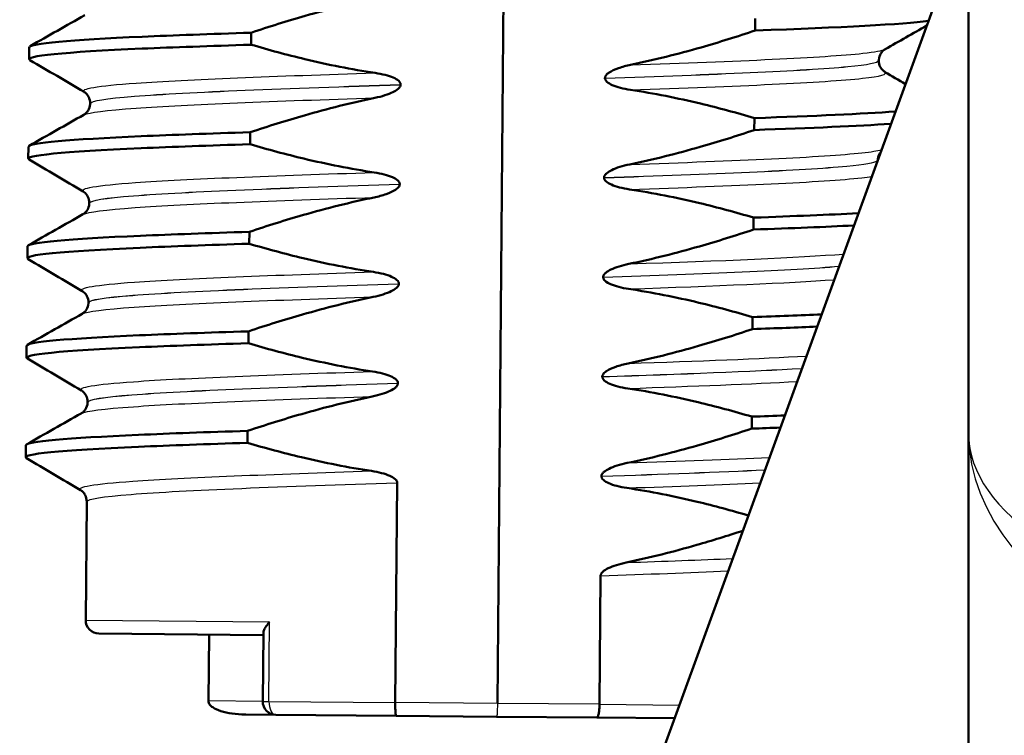
# Model space of a CAD drawing. Units: millimetres. Extents: x 0 to 2100, y 0 to 2970.
# Drawn here: x 487 to 502, y 1650 to 1661 of the extents above; entities that cross this region are included whole.
import ezdxf

# ---------------------------------------------------------------- set-up
doc = ezdxf.new("R2010")
doc.units = ezdxf.units.MM
doc.header["$LTSCALE"] = 10
doc.layers.add('Visible Edges(ISO)', color=7, linetype='Continuous', lineweight=50)
doc.layers.add('Visible Tangent Edges(ISO)', color=7, linetype='Continuous', lineweight=25)

msp = doc.modelspace()

# ---------------------------------------------------------------- linework, layer by layer
at = {"layer": 'Visible Edges(ISO)'}
for p, q in [((493.996, 1650.68), (494.127, 1665.68)), ((501.099, 1664.602), (501.099, 1654.741)), ((501.099, 1662.636), (494.72, 1645.109)), ((497.883, 1661.008), (497.882, 1660.828)), ((490.283, 1660.614), (490.285, 1660.794)), ((486.939, 1660.397), (486.941, 1660.577)), ((499.745, 1660.375), (499.745, 1660.374)), ((495.618, 1660.11), (495.618, 1660.109)), ((492.538, 1660.011), (492.538, 1660.012)), ((487.859, 1659.729), (487.859, 1659.728)), ((497.87, 1659.507), (497.869, 1659.327)), ((490.27, 1659.113), (490.272, 1659.293)), ((486.926, 1658.896), (486.927, 1659.076)), ((495.605, 1658.609), (495.605, 1658.608)), ((492.524, 1658.51), (492.524, 1658.511)), ((487.846, 1658.228), (487.846, 1658.227)), ((497.857, 1658.006), (497.856, 1657.826)), ((490.257, 1657.612), (490.258, 1657.792)), ((486.913, 1657.395), (486.914, 1657.575)), ((495.591, 1657.109), (495.591, 1657.108)), ((492.511, 1657.009), (492.511, 1657.01)), ((487.833, 1656.727), (487.833, 1656.726)), ((497.844, 1656.505), (497.842, 1656.325)), ((490.244, 1656.111), (490.245, 1656.291)), ((486.9, 1655.894), (486.901, 1656.074)), ((495.578, 1655.608), (495.578, 1655.607)), ((492.498, 1655.508), (492.498, 1655.509)), ((487.82, 1655.226), (487.82, 1655.225)), ((497.831, 1655.005), (497.829, 1654.824)), ((490.231, 1654.61), (490.232, 1654.79)), ((501.099, 1654.741), (501.099, 1650.07)), ((486.887, 1654.393), (486.888, 1654.573)), ((495.565, 1654.107), (495.565, 1654.106)), ((492.456, 1650.694), (492.485, 1654.008)), ((487.807, 1653.725), (487.791, 1651.934)), ((495.535, 1650.667), (495.552, 1652.606)), ((487.989, 1651.733), (490.468, 1651.711)), ((490.469, 1651.743), (490.46, 1650.711)), ((489.65, 1651.718), (489.641, 1650.718)), ((490.206, 1650.513), (490.658, 1650.509)), ((492.472, 1650.494), (490.658, 1650.509)), ((492.472, 1650.494), (493.985, 1650.48)), ((493.985, 1650.48), (495.496, 1650.467)), ((496.666, 1650.457), (495.496, 1650.467))]:
    msp.add_line(p, q, dxfattribs=at)
for centre in [(487.991, 1651.933), (490.66, 1650.709)]:
    msp.add_arc(centre, 0.2, 179.5, 269.5, dxfattribs=at)
for points, knots in [([(490.285, 1660.794), (490.554, 1660.885), (490.827, 1660.97), (491.451, 1661.149), (491.806, 1661.238), (492.163, 1661.313)], [-0.1951068, -0.1951068, -0.1951068, -0.1951068, -0.109617, -0.109617, 0, 0, 0, 0]), ([(486.942, 1660.577), (486.949, 1660.634), (487.557, 1660.686), (488.642, 1660.734), (489.113, 1660.755), (489.67, 1660.775), (490.285, 1660.794)], [37.6511, 37.6511, 37.6511, 37.6511, 38.370112, 38.370112, 38.370112, 38.682946, 38.682946, 38.682946, 38.682946]), ([(497.882, 1660.828), (497.612, 1660.738), (497.34, 1660.652), (496.716, 1660.473), (496.362, 1660.384), (496.005, 1660.31)], [-0.1951068, -0.1951068, -0.1951068, -0.1951068, -0.109617, -0.109617, 0, 0, 0, 0]), ([(486.952, 1660.382), (486.849, 1660.445), (487.465, 1660.502), (488.64, 1660.554), (489.112, 1660.574), (489.668, 1660.594), (490.283, 1660.614)], [37.590908, 37.590908, 37.590908, 37.590908, 38.370112, 38.370112, 38.370112, 38.682946, 38.682946, 38.682946, 38.682946]), ([(492.153, 1660.188), (491.797, 1660.242), (491.444, 1660.312), (490.822, 1660.461), (490.551, 1660.535), (490.283, 1660.614)], [-0.1920259, -0.1920259, -0.1920259, -0.1920259, -0.0840256, -0.0840256, 0, 0, 0, 0]), ([(499.841, 1660.546), (499.834, 1660.542), (499.823, 1660.536), (499.798, 1660.512), (499.786, 1660.499), (499.76, 1660.456), (499.748, 1660.423), (499.745, 1660.383), (499.745, 1660.379), (499.745, 1660.375)], [0, 0, 0, 0, 0.01675146, 0.01675146, 0.02873921, 0.02873921, 0.0449543, 0.0449543, 0.04675997, 0.04675997, 0.04675997, 0.04675997]), ([(499.745, 1660.374), (499.745, 1660.34), (499.754, 1660.306), (499.779, 1660.257), (499.793, 1660.24), (499.818, 1660.215), (499.829, 1660.208), (499.837, 1660.203), (499.837, 1660.202), (499.838, 1660.202)], [0, 0, 0, 0, 0.01563679, 0.01563679, 0.02960477, 0.02960477, 0.04518607, 0.04518607, 0.04675566, 0.04675566, 0.04675566, 0.04675566]), ([(492.538, 1660.012), (492.538, 1660.017), (492.537, 1660.021), (492.535, 1660.031), (492.533, 1660.036), (492.525, 1660.05), (492.517, 1660.059), (492.487, 1660.088), (492.455, 1660.105), (492.357, 1660.147), (492.26, 1660.172), (492.153, 1660.188)], [-0.05473825, -0.05473825, -0.05473825, -0.05473825, -0.05269081, -0.05269081, -0.05054514, -0.05054514, -0.04561181, -0.04561181, -0.03251755, -0.03251755, 0, 0, 0, 0]), ([(496.005, 1660.31), (495.943, 1660.297), (495.879, 1660.28), (495.764, 1660.24), (495.716, 1660.218), (495.665, 1660.184), (495.649, 1660.171), (495.631, 1660.149), (495.626, 1660.141), (495.619, 1660.125), (495.618, 1660.118), (495.618, 1660.11)], [-0.03714578, -0.03714578, -0.03714578, -0.03714578, -0.02352479, -0.02352479, -0.01076423, -0.01076423, -0.00516478, -0.00516478, -0.00220521, -0.00220521, 0, 0, 0, 0]), ([(495.618, 1660.109), (495.618, 1660.105), (495.618, 1660.1), (495.621, 1660.09), (495.622, 1660.086), (495.63, 1660.071), (495.638, 1660.062), (495.669, 1660.033), (495.7, 1660.017), (495.798, 1659.974), (495.895, 1659.949), (496.002, 1659.933)], [-0.05473825, -0.05473825, -0.05473825, -0.05473825, -0.05269081, -0.05269081, -0.05054514, -0.05054514, -0.04561181, -0.04561181, -0.03251755, -0.03251755, 0, 0, 0, 0]), ([(487.859, 1659.729), (487.859, 1659.763), (487.85, 1659.797), (487.826, 1659.846), (487.811, 1659.864), (487.786, 1659.888), (487.776, 1659.895), (487.768, 1659.9), (487.767, 1659.901), (487.766, 1659.901)], [0, 0, 0, 0, 0.01563679, 0.01563679, 0.02960477, 0.02960477, 0.04518607, 0.04518607, 0.04675566, 0.04675566, 0.04675566, 0.04675566]), ([(492.15, 1659.812), (492.256, 1659.834), (492.352, 1659.864), (492.449, 1659.911), (492.478, 1659.927), (492.51, 1659.956), (492.52, 1659.966), (492.53, 1659.982), (492.533, 1659.988), (492.536, 1659.997), (492.536, 1660), (492.537, 1660.004), (492.537, 1660.005), (492.537, 1660.007), (492.537, 1660.008), (492.538, 1660.009), (492.538, 1660.009), (492.538, 1660.01), (492.538, 1660.011), (492.538, 1660.011)], [-0.03978694, -0.03978694, -0.03978694, -0.03978694, -0.01651478, -0.01651478, -0.0075637, -0.0075637, -0.00358267, -0.00358267, -0.00171374, -0.00171374, -0.00084489, -0.00084489, -0.00042059, -0.00042059, -0.00020999, -0.00020999, -0.00010493, -0.00010493, 0, 0, 0, 0]), ([(496.002, 1659.933), (496.357, 1659.879), (496.71, 1659.809), (497.332, 1659.66), (497.602, 1659.587), (497.87, 1659.507)], [-0.1920259, -0.1920259, -0.1920259, -0.1920259, -0.0840256, -0.0840256, 0, 0, 0, 0]), ([(490.272, 1659.293), (490.541, 1659.384), (490.814, 1659.469), (491.438, 1659.648), (491.792, 1659.737), (492.15, 1659.812)], [-0.1951068, -0.1951068, -0.1951068, -0.1951068, -0.109617, -0.109617, 0, 0, 0, 0]), ([(487.763, 1659.557), (487.77, 1659.561), (487.781, 1659.568), (487.806, 1659.591), (487.818, 1659.604), (487.844, 1659.647), (487.856, 1659.681), (487.859, 1659.72), (487.859, 1659.724), (487.859, 1659.728)], [0, 0, 0, 0, 0.01675146, 0.01675146, 0.02873921, 0.02873921, 0.0449543, 0.0449543, 0.04675997, 0.04675997, 0.04675997, 0.04675997]), ([(497.869, 1659.327), (497.599, 1659.237), (497.327, 1659.151), (496.703, 1658.973), (496.349, 1658.883), (495.992, 1658.809)], [-0.1951068, -0.1951068, -0.1951068, -0.1951068, -0.109617, -0.109617, 0, 0, 0, 0]), ([(486.929, 1659.076), (486.936, 1659.133), (487.544, 1659.185), (488.628, 1659.233), (489.1, 1659.254), (489.657, 1659.274), (490.272, 1659.293)], [31.367914, 31.367914, 31.367914, 31.367914, 32.086927, 32.086927, 32.086927, 32.39976, 32.39976, 32.39976, 32.39976]), ([(486.939, 1658.881), (486.836, 1658.944), (487.452, 1659.001), (488.627, 1659.053), (489.099, 1659.073), (489.655, 1659.094), (490.27, 1659.113)], [31.307723, 31.307723, 31.307723, 31.307723, 32.086927, 32.086927, 32.086927, 32.39976, 32.39976, 32.39976, 32.39976]), ([(492.14, 1658.687), (491.784, 1658.741), (491.431, 1658.812), (490.809, 1658.96), (490.538, 1659.034), (490.27, 1659.113)], [-0.1920259, -0.1920259, -0.1920259, -0.1920259, -0.0840256, -0.0840256, 0, 0, 0, 0]), ([(499.775, 1658.999), (499.771, 1658.993), (499.766, 1658.987), (499.747, 1658.956), (499.735, 1658.922), (499.732, 1658.885), (499.732, 1658.883), (499.732, 1658.881)], [0.0241134, 0.0241134, 0.0241134, 0.0241134, 0.02873921, 0.02873921, 0.0449543, 0.0449543, 0.04576018, 0.04576018, 0.04576018, 0.04576018]), ([(495.992, 1658.809), (495.886, 1658.787), (495.79, 1658.757), (495.693, 1658.71), (495.664, 1658.693), (495.632, 1658.665), (495.622, 1658.655), (495.612, 1658.638), (495.609, 1658.632), (495.606, 1658.624), (495.606, 1658.621), (495.605, 1658.617), (495.605, 1658.615), (495.605, 1658.613), (495.605, 1658.612), (495.605, 1658.611), (495.605, 1658.611), (495.605, 1658.61), (495.605, 1658.61), (495.605, 1658.609)], [-0.03978694, -0.03978694, -0.03978694, -0.03978694, -0.01651478, -0.01651478, -0.0075637, -0.0075637, -0.00358267, -0.00358267, -0.00171374, -0.00171374, -0.00084489, -0.00084489, -0.00042059, -0.00042059, -0.00020999, -0.00020999, -0.00010493, -0.00010493, 0, 0, 0, 0]), ([(492.524, 1658.511), (492.525, 1658.516), (492.524, 1658.52), (492.522, 1658.53), (492.52, 1658.535), (492.512, 1658.549), (492.504, 1658.558), (492.473, 1658.587), (492.442, 1658.604), (492.344, 1658.646), (492.247, 1658.671), (492.14, 1658.687)], [-0.05473825, -0.05473825, -0.05473825, -0.05473825, -0.05269081, -0.05269081, -0.05054514, -0.05054514, -0.04561181, -0.04561181, -0.03251755, -0.03251755, 0, 0, 0, 0]), ([(495.605, 1658.608), (495.604, 1658.604), (495.605, 1658.599), (495.607, 1658.589), (495.609, 1658.585), (495.617, 1658.57), (495.625, 1658.561), (495.656, 1658.532), (495.687, 1658.516), (495.785, 1658.473), (495.882, 1658.448), (495.989, 1658.432)], [-0.05473825, -0.05473825, -0.05473825, -0.05473825, -0.05269081, -0.05269081, -0.05054514, -0.05054514, -0.04561181, -0.04561181, -0.03251755, -0.03251755, 0, 0, 0, 0]), ([(492.137, 1658.311), (492.199, 1658.324), (492.263, 1658.34), (492.378, 1658.381), (492.426, 1658.403), (492.477, 1658.437), (492.493, 1658.449), (492.511, 1658.471), (492.517, 1658.479), (492.523, 1658.495), (492.524, 1658.503), (492.524, 1658.51)], [-0.03714578, -0.03714578, -0.03714578, -0.03714578, -0.02352479, -0.02352479, -0.01076423, -0.01076423, -0.00516478, -0.00516478, -0.00220521, -0.00220521, 0, 0, 0, 0]), ([(495.989, 1658.432), (496.344, 1658.378), (496.697, 1658.308), (497.319, 1658.159), (497.589, 1658.086), (497.857, 1658.006)], [-0.1920259, -0.1920259, -0.1920259, -0.1920259, -0.0840256, -0.0840256, 0, 0, 0, 0]), ([(487.846, 1658.228), (487.846, 1658.262), (487.837, 1658.296), (487.812, 1658.345), (487.798, 1658.363), (487.773, 1658.387), (487.762, 1658.394), (487.755, 1658.399), (487.754, 1658.4), (487.753, 1658.4)], [0, 0, 0, 0, 0.01563679, 0.01563679, 0.02960477, 0.02960477, 0.04518607, 0.04518607, 0.04675566, 0.04675566, 0.04675566, 0.04675566]), ([(490.258, 1657.792), (490.528, 1657.883), (490.8, 1657.968), (491.425, 1658.147), (491.779, 1658.236), (492.137, 1658.311)], [-0.1951068, -0.1951068, -0.1951068, -0.1951068, -0.109617, -0.109617, 0, 0, 0, 0]), ([(487.75, 1658.056), (487.757, 1658.06), (487.768, 1658.067), (487.793, 1658.09), (487.805, 1658.103), (487.831, 1658.146), (487.843, 1658.18), (487.846, 1658.219), (487.846, 1658.223), (487.846, 1658.227)], [0, 0, 0, 0, 0.01675146, 0.01675146, 0.02873921, 0.02873921, 0.0449543, 0.0449543, 0.04675997, 0.04675997, 0.04675997, 0.04675997]), ([(497.856, 1657.826), (497.586, 1657.736), (497.314, 1657.65), (496.69, 1657.472), (496.336, 1657.382), (495.979, 1657.308)], [-0.1951068, -0.1951068, -0.1951068, -0.1951068, -0.109617, -0.109617, 0, 0, 0, 0]), ([(486.916, 1657.575), (486.923, 1657.632), (487.531, 1657.684), (488.615, 1657.732), (489.087, 1657.753), (489.644, 1657.773), (490.258, 1657.792)], [25.084729, 25.084729, 25.084729, 25.084729, 25.803742, 25.803742, 25.803742, 26.116575, 26.116575, 26.116575, 26.116575]), ([(486.925, 1657.38), (486.823, 1657.443), (487.439, 1657.5), (488.614, 1657.552), (489.086, 1657.573), (489.642, 1657.593), (490.257, 1657.612)], [25.024538, 25.024538, 25.024538, 25.024538, 25.803742, 25.803742, 25.803742, 26.116575, 26.116575, 26.116575, 26.116575]), ([(492.127, 1657.187), (491.771, 1657.24), (491.418, 1657.311), (490.796, 1657.459), (490.525, 1657.533), (490.257, 1657.612)], [-0.1920259, -0.1920259, -0.1920259, -0.1920259, -0.0840256, -0.0840256, 0, 0, 0, 0]), ([(495.979, 1657.308), (495.873, 1657.286), (495.777, 1657.256), (495.68, 1657.209), (495.651, 1657.192), (495.619, 1657.164), (495.609, 1657.154), (495.599, 1657.137), (495.596, 1657.131), (495.593, 1657.123), (495.593, 1657.12), (495.592, 1657.116), (495.592, 1657.114), (495.592, 1657.112), (495.592, 1657.111), (495.591, 1657.11), (495.591, 1657.11), (495.591, 1657.109), (495.591, 1657.109), (495.591, 1657.109)], [-0.03978694, -0.03978694, -0.03978694, -0.03978694, -0.01651479, -0.01651479, -0.0075637, -0.0075637, -0.00358267, -0.00358267, -0.00171374, -0.00171374, -0.00084489, -0.00084489, -0.00042059, -0.00042059, -0.00020999, -0.00020999, -0.00010493, -0.00010493, 0, 0, 0, 0]), ([(492.511, 1657.01), (492.511, 1657.015), (492.511, 1657.02), (492.508, 1657.029), (492.507, 1657.034), (492.499, 1657.048), (492.491, 1657.057), (492.46, 1657.086), (492.428, 1657.103), (492.331, 1657.146), (492.234, 1657.17), (492.127, 1657.187)], [-0.05473825, -0.05473825, -0.05473825, -0.05473825, -0.05269081, -0.05269081, -0.05054514, -0.05054514, -0.04561181, -0.04561181, -0.03251755, -0.03251755, 0, 0, 0, 0]), ([(495.591, 1657.108), (495.591, 1657.103), (495.592, 1657.098), (495.594, 1657.089), (495.596, 1657.084), (495.604, 1657.069), (495.612, 1657.06), (495.642, 1657.031), (495.674, 1657.015), (495.772, 1656.972), (495.868, 1656.947), (495.975, 1656.931)], [-0.05473825, -0.05473825, -0.05473825, -0.05473825, -0.05269081, -0.05269081, -0.05054514, -0.05054514, -0.04561181, -0.04561181, -0.03251755, -0.03251755, 0, 0, 0, 0]), ([(492.124, 1656.81), (492.23, 1656.832), (492.326, 1656.862), (492.422, 1656.909), (492.452, 1656.925), (492.484, 1656.954), (492.494, 1656.964), (492.504, 1656.981), (492.507, 1656.986), (492.51, 1656.995), (492.51, 1656.998), (492.511, 1657.002), (492.511, 1657.003), (492.511, 1657.006), (492.511, 1657.006), (492.511, 1657.007), (492.511, 1657.008), (492.511, 1657.008), (492.511, 1657.009), (492.511, 1657.009)], [-0.03978694, -0.03978694, -0.03978694, -0.03978694, -0.01651478, -0.01651478, -0.0075637, -0.0075637, -0.00358267, -0.00358267, -0.00171374, -0.00171374, -0.00084489, -0.00084489, -0.00042059, -0.00042059, -0.00020999, -0.00020999, -0.00010493, -0.00010493, 0, 0, 0, 0]), ([(495.975, 1656.931), (496.331, 1656.877), (496.684, 1656.807), (497.305, 1656.658), (497.576, 1656.585), (497.844, 1656.505)], [-0.1920259, -0.1920259, -0.1920259, -0.1920259, -0.0840256, -0.0840256, 0, 0, 0, 0]), ([(487.833, 1656.727), (487.833, 1656.761), (487.824, 1656.795), (487.799, 1656.845), (487.785, 1656.862), (487.76, 1656.887), (487.749, 1656.894), (487.741, 1656.898), (487.741, 1656.899), (487.74, 1656.899)], [0, 0, 0, 0, 0.01563679, 0.01563679, 0.02960477, 0.02960477, 0.04518607, 0.04518607, 0.04675566, 0.04675566, 0.04675566, 0.04675566]), ([(490.245, 1656.291), (490.515, 1656.382), (490.787, 1656.467), (491.412, 1656.646), (491.766, 1656.735), (492.124, 1656.81)], [-0.1951068, -0.1951068, -0.1951068, -0.1951068, -0.109617, -0.109617, 0, 0, 0, 0]), ([(487.737, 1656.555), (487.744, 1656.559), (487.755, 1656.566), (487.78, 1656.589), (487.792, 1656.602), (487.818, 1656.645), (487.83, 1656.679), (487.833, 1656.718), (487.833, 1656.722), (487.833, 1656.726)], [0, 0, 0, 0, 0.01675146, 0.01675146, 0.02873921, 0.02873921, 0.0449543, 0.0449543, 0.04675997, 0.04675997, 0.04675997, 0.04675997]), ([(486.903, 1656.074), (486.91, 1656.131), (487.518, 1656.183), (488.602, 1656.231), (489.074, 1656.252), (489.631, 1656.272), (490.245, 1656.291)], [18.801544, 18.801544, 18.801544, 18.801544, 19.520556, 19.520556, 19.520556, 19.83339, 19.83339, 19.83339, 19.83339]), ([(497.842, 1656.325), (497.573, 1656.235), (497.301, 1656.149), (496.677, 1655.971), (496.323, 1655.881), (495.966, 1655.807)], [-0.1951068, -0.1951068, -0.1951068, -0.1951068, -0.109617, -0.109617, 0, 0, 0, 0]), ([(486.912, 1655.879), (486.81, 1655.942), (487.426, 1655.999), (488.601, 1656.051), (489.072, 1656.072), (489.629, 1656.092), (490.244, 1656.111)], [18.741352, 18.741352, 18.741352, 18.741352, 19.520556, 19.520556, 19.520556, 19.83339, 19.83339, 19.83339, 19.83339]), ([(492.114, 1655.686), (491.758, 1655.739), (491.405, 1655.81), (490.783, 1655.958), (490.512, 1656.032), (490.244, 1656.111)], [-0.1920259, -0.1920259, -0.1920259, -0.1920259, -0.0840256, -0.0840256, 0, 0, 0, 0]), ([(495.966, 1655.807), (495.904, 1655.794), (495.84, 1655.777), (495.725, 1655.737), (495.677, 1655.715), (495.626, 1655.681), (495.61, 1655.668), (495.592, 1655.647), (495.586, 1655.638), (495.58, 1655.622), (495.578, 1655.615), (495.578, 1655.608)], [-0.03714578, -0.03714578, -0.03714578, -0.03714578, -0.02352479, -0.02352479, -0.01076423, -0.01076423, -0.00516478, -0.00516478, -0.00220521, -0.00220521, 0, 0, 0, 0]), ([(492.498, 1655.509), (492.498, 1655.514), (492.498, 1655.519), (492.495, 1655.528), (492.493, 1655.533), (492.486, 1655.547), (492.478, 1655.556), (492.447, 1655.585), (492.415, 1655.602), (492.318, 1655.645), (492.221, 1655.669), (492.114, 1655.686)], [-0.05473825, -0.05473825, -0.05473825, -0.05473825, -0.05269081, -0.05269081, -0.05054514, -0.05054514, -0.04561181, -0.04561181, -0.03251755, -0.03251755, 0, 0, 0, 0]), ([(495.578, 1655.607), (495.578, 1655.602), (495.579, 1655.597), (495.581, 1655.588), (495.583, 1655.583), (495.591, 1655.568), (495.599, 1655.559), (495.629, 1655.53), (495.661, 1655.514), (495.759, 1655.471), (495.855, 1655.446), (495.962, 1655.43)], [-0.05473825, -0.05473825, -0.05473825, -0.05473825, -0.05269081, -0.05269081, -0.05054514, -0.05054514, -0.04561181, -0.04561181, -0.03251755, -0.03251755, 0, 0, 0, 0]), ([(492.111, 1655.309), (492.217, 1655.331), (492.313, 1655.361), (492.409, 1655.408), (492.439, 1655.425), (492.471, 1655.453), (492.481, 1655.463), (492.491, 1655.48), (492.494, 1655.485), (492.496, 1655.494), (492.497, 1655.497), (492.498, 1655.501), (492.498, 1655.502), (492.498, 1655.505), (492.498, 1655.505), (492.498, 1655.506), (492.498, 1655.507), (492.498, 1655.507), (492.498, 1655.508), (492.498, 1655.508)], [-0.03978694, -0.03978694, -0.03978694, -0.03978694, -0.01651478, -0.01651478, -0.0075637, -0.0075637, -0.00358267, -0.00358267, -0.00171374, -0.00171374, -0.00084489, -0.00084489, -0.00042059, -0.00042059, -0.00020999, -0.00020999, -0.00010493, -0.00010493, 0, 0, 0, 0]), ([(487.82, 1655.226), (487.82, 1655.26), (487.811, 1655.294), (487.786, 1655.344), (487.772, 1655.361), (487.747, 1655.386), (487.736, 1655.393), (487.728, 1655.397), (487.728, 1655.398), (487.727, 1655.398)], [0, 0, 0, 0, 0.01563679, 0.01563679, 0.02960477, 0.02960477, 0.04518607, 0.04518607, 0.04675566, 0.04675566, 0.04675566, 0.04675566]), ([(490.232, 1654.79), (490.502, 1654.881), (490.774, 1654.966), (491.399, 1655.145), (491.753, 1655.234), (492.111, 1655.309)], [-0.1951068, -0.1951068, -0.1951068, -0.1951068, -0.109617, -0.109617, 0, 0, 0, 0]), ([(495.962, 1655.43), (496.318, 1655.376), (496.671, 1655.306), (497.292, 1655.157), (497.563, 1655.084), (497.831, 1655.005)], [-0.1920259, -0.1920259, -0.1920259, -0.1920259, -0.0840256, -0.0840256, 0, 0, 0, 0]), ([(487.724, 1655.054), (487.731, 1655.058), (487.742, 1655.065), (487.767, 1655.088), (487.779, 1655.101), (487.805, 1655.144), (487.817, 1655.178), (487.82, 1655.217), (487.82, 1655.221), (487.82, 1655.225)], [0, 0, 0, 0, 0.01675146, 0.01675146, 0.02873921, 0.02873921, 0.0449543, 0.0449543, 0.04675997, 0.04675997, 0.04675997, 0.04675997]), ([(486.89, 1654.573), (486.897, 1654.63), (487.505, 1654.682), (488.589, 1654.73), (489.061, 1654.751), (489.618, 1654.771), (490.232, 1654.79)], [12.518358, 12.518358, 12.518358, 12.518358, 13.237371, 13.237371, 13.237371, 13.550204, 13.550204, 13.550204, 13.550204]), ([(497.829, 1654.824), (497.56, 1654.734), (497.288, 1654.649), (496.664, 1654.47), (496.31, 1654.38), (495.953, 1654.306)], [-0.1951068, -0.1951068, -0.1951068, -0.1951068, -0.109617, -0.109617, 0, 0, 0, 0]), ([(486.899, 1654.378), (486.797, 1654.441), (487.413, 1654.498), (488.588, 1654.55), (489.059, 1654.571), (489.616, 1654.591), (490.231, 1654.61)], [12.458167, 12.458167, 12.458167, 12.458167, 13.237371, 13.237371, 13.237371, 13.550204, 13.550204, 13.550204, 13.550204]), ([(492.101, 1654.185), (491.745, 1654.238), (491.392, 1654.309), (490.77, 1654.458), (490.499, 1654.531), (490.231, 1654.61)], [-0.1920259, -0.1920259, -0.1920259, -0.1920259, -0.0840256, -0.0840256, 0, 0, 0, 0]), ([(495.953, 1654.306), (495.846, 1654.284), (495.75, 1654.254), (495.654, 1654.207), (495.625, 1654.19), (495.592, 1654.162), (495.583, 1654.152), (495.573, 1654.135), (495.57, 1654.129), (495.567, 1654.121), (495.566, 1654.118), (495.566, 1654.114), (495.566, 1654.112), (495.565, 1654.11), (495.565, 1654.109), (495.565, 1654.108), (495.565, 1654.108), (495.565, 1654.107), (495.565, 1654.107), (495.565, 1654.107)], [-0.03978694, -0.03978694, -0.03978694, -0.03978694, -0.01651479, -0.01651479, -0.0075637, -0.0075637, -0.00358267, -0.00358267, -0.00171374, -0.00171374, -0.00084489, -0.00084489, -0.00042059, -0.00042059, -0.00020999, -0.00020999, -0.00010493, -0.00010493, 0, 0, 0, 0]), ([(492.485, 1654.008), (492.485, 1654.013), (492.485, 1654.018), (492.482, 1654.027), (492.48, 1654.032), (492.473, 1654.046), (492.465, 1654.056), (492.434, 1654.084), (492.402, 1654.101), (492.305, 1654.144), (492.208, 1654.169), (492.101, 1654.185)], [-0.05473825, -0.05473825, -0.05473825, -0.05473825, -0.05269081, -0.05269081, -0.05054514, -0.05054514, -0.04561181, -0.04561181, -0.03251755, -0.03251755, 0, 0, 0, 0]), ([(495.565, 1654.106), (495.565, 1654.101), (495.566, 1654.096), (495.568, 1654.087), (495.57, 1654.082), (495.578, 1654.067), (495.585, 1654.058), (495.616, 1654.03), (495.648, 1654.013), (495.745, 1653.97), (495.842, 1653.945), (495.949, 1653.929)], [-0.05473825, -0.05473825, -0.05473825, -0.05473825, -0.05269081, -0.05269081, -0.05054514, -0.05054514, -0.04561181, -0.04561181, -0.03251755, -0.03251755, 0, 0, 0, 0]), ([(487.807, 1653.725), (487.807, 1653.759), (487.798, 1653.793), (487.773, 1653.843), (487.759, 1653.86), (487.734, 1653.885), (487.723, 1653.892), (487.715, 1653.897), (487.715, 1653.897), (487.714, 1653.897)], [0, 0, 0, 0, 0.01563679, 0.01563679, 0.02960477, 0.02960477, 0.04518607, 0.04518607, 0.04675566, 0.04675566, 0.04675566, 0.04675566]), ([(495.949, 1653.929), (496.305, 1653.876), (496.657, 1653.805), (497.266, 1653.659), (497.524, 1653.59), (497.779, 1653.515)], [-0.1920259, -0.1920259, -0.1920259, -0.1920259, -0.0840256, -0.0840256, -0.0040327, -0.0040327, -0.0040327, -0.0040327]), ([(497.695, 1653.283), (497.465, 1653.208), (497.234, 1653.136), (496.651, 1652.969), (496.297, 1652.879), (495.939, 1652.805)], [-0.1822799, -0.1822799, -0.1822799, -0.1822799, -0.109617, -0.109617, 0, 0, 0, 0]), ([(495.939, 1652.805), (495.833, 1652.783), (495.737, 1652.753), (495.641, 1652.706), (495.612, 1652.689), (495.579, 1652.661), (495.57, 1652.651), (495.559, 1652.634), (495.557, 1652.629), (495.554, 1652.62), (495.553, 1652.617), (495.553, 1652.613), (495.552, 1652.611), (495.552, 1652.609), (495.552, 1652.609), (495.552, 1652.607), (495.552, 1652.607), (495.552, 1652.606), (495.552, 1652.606), (495.552, 1652.606)], [-0.03978694, -0.03978694, -0.03978694, -0.03978694, -0.01651478, -0.01651478, -0.0075637, -0.0075637, -0.00358267, -0.00358267, -0.00171374, -0.00171374, -0.00084489, -0.00084489, -0.00042059, -0.00042059, -0.00020999, -0.00020999, -0.00010493, -0.00010493, 0, 0, 0, 0]), ([(490.469, 1651.743), (490.469, 1651.757), (490.473, 1651.773), (490.489, 1651.808), (490.5, 1651.827), (490.527, 1651.867), (490.544, 1651.888), (490.562, 1651.909), (490.563, 1651.91), (490.563, 1651.91)], [-0.0260682, -0.0260682, -0.0260682, -0.0260682, -0.0176704, -0.0176704, -0.00896191, -0.00896191, 0, 0, 0.00025135, 0.00025135, 0.00025135, 0.00025135]), ([(490.206, 1650.513), (490.204, 1650.513), (490.202, 1650.513), (490.057, 1650.515), (489.927, 1650.533), (489.778, 1650.581), (489.737, 1650.6), (489.69, 1650.632), (489.675, 1650.645), (489.656, 1650.67), (489.65, 1650.68), (489.643, 1650.7), (489.641, 1650.709), (489.641, 1650.718)], [-0.00065279, -0.00065279, -0.00065279, -0.00065279, 0, 0, 0.04589539, 0.04589539, 0.06927522, 0.06927522, 0.08143928, 0.08143928, 0.08852119, 0.08852119, 0.0941345, 0.0941345, 0.0941345, 0.0941345]), ([(492.472, 1650.494), (492.472, 1650.494), (492.472, 1650.494), (492.47, 1650.494), (492.467, 1650.499), (492.463, 1650.52), (492.462, 1650.535), (492.459, 1650.572), (492.458, 1650.594), (492.456, 1650.642), (492.456, 1650.668), (492.456, 1650.694)], [-0.00020339, -0.00020339, -0.00020339, -0.00020339, 0, 0, 0.00804673, 0.00804673, 0.01590152, 0.01590152, 0.02369086, 0.02369086, 0.03144759, 0.03144759, 0.03144759, 0.03144759]), ([(495.496, 1650.467), (495.497, 1650.467), (495.497, 1650.467), (495.502, 1650.467), (495.507, 1650.473), (495.516, 1650.494), (495.52, 1650.509), (495.527, 1650.546), (495.53, 1650.568), (495.534, 1650.615), (495.535, 1650.641), (495.535, 1650.667)], [-0.03163997, -0.03163997, -0.03163997, -0.03163997, -0.03143665, -0.03143665, -0.02339272, -0.02339272, -0.01554066, -0.01554066, -0.00775403, -0.00775403, 0, 0, 0, 0])]:
    msp.add_open_spline(points, degree=3, knots=knots, dxfattribs=at)
for points in [[(486.953, 1660.591), (487.228, 1660.747), (487.502, 1660.902), (487.776, 1661.058)], [(497.882, 1660.828), (499.181, 1660.873), (500.116, 1660.921), (500.492, 1660.974)], [(500.468, 1660.902), (500.259, 1660.783), (500.05, 1660.665), (499.841, 1660.546)], [(487.766, 1659.901), (487.495, 1660.062), (487.223, 1660.222), (486.951, 1660.382)], [(499.838, 1660.202), (499.941, 1660.141), (500.044, 1660.081), (500.147, 1660.02)], [(497.87, 1659.507), (498.775, 1659.539), (499.504, 1659.571), (499.989, 1659.606)], [(486.94, 1659.09), (487.214, 1659.246), (487.489, 1659.401), (487.763, 1659.557)], [(497.869, 1659.327), (498.733, 1659.357), (499.437, 1659.388), (499.922, 1659.421)], [(487.753, 1658.4), (487.482, 1658.561), (487.21, 1658.721), (486.938, 1658.881)], [(486.927, 1657.589), (487.201, 1657.745), (487.476, 1657.9), (487.75, 1658.056)], [(497.857, 1658.006), (498.469, 1658.028), (499.001, 1658.049), (499.431, 1658.072)], [(497.856, 1657.826), (498.437, 1657.846), (498.946, 1657.867), (499.365, 1657.888)], [(487.74, 1656.899), (487.468, 1657.06), (487.197, 1657.22), (486.925, 1657.38)], [(486.914, 1656.088), (487.188, 1656.244), (487.463, 1656.399), (487.737, 1656.555)], [(497.844, 1656.505), (498.221, 1656.518), (498.567, 1656.532), (498.878, 1656.545)], [(497.842, 1656.325), (498.193, 1656.337), (498.518, 1656.35), (498.812, 1656.362)], [(487.727, 1655.398), (487.455, 1655.559), (487.184, 1655.719), (486.912, 1655.879)], [(486.901, 1654.587), (487.175, 1654.743), (487.45, 1654.898), (487.724, 1655.054)], [(497.831, 1655.005), (498.003, 1655.01), (498.168, 1655.016), (498.327, 1655.022)], [(497.829, 1654.824), (497.978, 1654.829), (498.122, 1654.835), (498.261, 1654.84)], [(487.714, 1653.897), (487.442, 1654.058), (487.171, 1654.218), (486.899, 1654.378)]]:
    msp.add_open_spline(points, degree=3, dxfattribs=at)
at = {"layer": 'Visible Tangent Edges(ISO)'}
for p, q in [((487.791, 1651.934), (490.563, 1651.91)), ((490.553, 1650.71), (490.563, 1651.91)), ((490.46, 1650.711), (489.641, 1650.718)), ((490.46, 1650.711), (490.553, 1650.71)), ((490.553, 1650.71), (492.456, 1650.694)), ((493.996, 1650.68), (492.456, 1650.694)), ((495.535, 1650.667), (493.996, 1650.68)), ((495.535, 1650.667), (496.739, 1650.656))]:
    msp.add_line(p, q, dxfattribs=at)
for centre, major_axis, ratio, start_param, end_param in [((509.599, 1654.741), (-8.5, 0), 0.384018, 0, 3.141593), ((509.599, 1654.741), (8.5, 0), 0.519202, 3.141593, 6.283185), ((490.66, 1650.709), (-0.002, -0.2), 0.533272, 4.712389, 6.283185)]:
    msp.add_ellipse(centre, major_axis=major_axis, ratio=ratio, start_param=start_param, end_param=end_param, dxfattribs=at)
for points, knots in [([(496.005, 1660.31), (497.614, 1660.364), (498.924, 1660.421), (499.504, 1660.484), (499.69, 1660.504), (499.799, 1660.525), (499.835, 1660.546)], [39.594227, 39.594227, 39.594227, 39.594227, 40.450546, 40.450546, 40.450546, 40.72439, 40.72439, 40.72439, 40.72439]), ([(495.618, 1660.11), (497.242, 1660.165), (498.614, 1660.221), (499.277, 1660.284), (499.585, 1660.313), (499.737, 1660.344), (499.736, 1660.376)], [39.53239, 39.53239, 39.53239, 39.53239, 40.393452, 40.393452, 40.393452, 40.792692, 40.792692, 40.792692, 40.792692]), ([(495.618, 1660.109), (497.242, 1660.164), (498.614, 1660.22), (499.277, 1660.283), (499.585, 1660.312), (499.737, 1660.343), (499.736, 1660.375)], [33.249204, 33.249204, 33.249204, 33.249204, 34.110267, 34.110267, 34.110267, 34.509507, 34.509507, 34.509507, 34.509507]), ([(487.773, 1659.901), (487.697, 1659.949), (487.963, 1659.993), (488.554, 1660.035), (489.33, 1660.09), (490.651, 1660.14), (492.153, 1660.188)], [37.582797, 37.582797, 37.582797, 37.582797, 38.171407, 38.171407, 38.171407, 38.945589, 38.945589, 38.945589, 38.945589]), ([(496.002, 1659.933), (497.61, 1659.987), (498.921, 1660.044), (499.501, 1660.107), (499.779, 1660.137), (499.886, 1660.169), (499.83, 1660.202)], [33.311042, 33.311042, 33.311042, 33.311042, 34.167361, 34.167361, 34.167361, 34.57781, 34.57781, 34.57781, 34.57781]), ([(487.868, 1659.729), (487.87, 1659.767), (488.091, 1659.803), (488.527, 1659.837), (489.328, 1659.9), (490.839, 1659.957), (492.538, 1660.012)], [37.6511, 37.6511, 37.6511, 37.6511, 38.129643, 38.129643, 38.129643, 39.007427, 39.007427, 39.007427, 39.007427]), ([(487.868, 1659.728), (487.87, 1659.766), (488.091, 1659.802), (488.527, 1659.836), (489.328, 1659.899), (490.839, 1659.956), (492.538, 1660.011)], [31.367914, 31.367914, 31.367914, 31.367914, 31.846458, 31.846458, 31.846458, 32.724241, 32.724241, 32.724241, 32.724241]), ([(487.772, 1659.557), (487.835, 1659.592), (488.097, 1659.626), (488.55, 1659.658), (489.327, 1659.713), (490.648, 1659.763), (492.15, 1659.812)], [31.436217, 31.436217, 31.436217, 31.436217, 31.888222, 31.888222, 31.888222, 32.662404, 32.662404, 32.662404, 32.662404]), ([(495.992, 1658.809), (497.601, 1658.863), (498.911, 1658.92), (499.491, 1658.983), (499.631, 1658.998), (499.727, 1659.014), (499.782, 1659.03)], [33.311042, 33.311042, 33.311042, 33.311042, 34.167361, 34.167361, 34.167361, 34.373748, 34.373748, 34.373748, 34.373748]), ([(495.605, 1658.609), (497.228, 1658.664), (498.601, 1658.72), (499.264, 1658.783), (499.537, 1658.809), (499.688, 1658.836), (499.718, 1658.864)], [33.249204, 33.249204, 33.249204, 33.249204, 34.110267, 34.110267, 34.110267, 34.464451, 34.464451, 34.464451, 34.464451]), ([(495.605, 1658.608), (497.228, 1658.663), (498.601, 1658.719), (499.264, 1658.782), (499.536, 1658.808), (499.686, 1658.835), (499.717, 1658.862)], [26.966019, 26.966019, 26.966019, 26.966019, 27.827082, 27.827082, 27.827082, 28.179387, 28.179387, 28.179387, 28.179387]), ([(487.76, 1658.4), (487.684, 1658.448), (487.95, 1658.492), (488.541, 1658.534), (489.317, 1658.589), (490.638, 1658.639), (492.14, 1658.687)], [31.299612, 31.299612, 31.299612, 31.299612, 31.888222, 31.888222, 31.888222, 32.662404, 32.662404, 32.662404, 32.662404]), ([(495.989, 1658.432), (497.597, 1658.486), (498.908, 1658.543), (499.488, 1658.606), (499.545, 1658.612), (499.595, 1658.619), (499.638, 1658.625)], [27.0278565, 27.0278565, 27.0278565, 27.0278565, 27.8841752, 27.8841752, 27.8841752, 27.9688341, 27.9688341, 27.9688341, 27.9688341]), ([(487.855, 1658.228), (487.856, 1658.266), (488.078, 1658.302), (488.514, 1658.336), (489.315, 1658.399), (490.826, 1658.456), (492.524, 1658.511)], [31.367914, 31.367914, 31.367914, 31.367914, 31.846458, 31.846458, 31.846458, 32.724241, 32.724241, 32.724241, 32.724241]), ([(487.855, 1658.227), (487.856, 1658.265), (488.078, 1658.301), (488.514, 1658.335), (489.315, 1658.398), (490.826, 1658.455), (492.524, 1658.51)], [25.084729, 25.084729, 25.084729, 25.084729, 25.563272, 25.563272, 25.563272, 26.441056, 26.441056, 26.441056, 26.441056]), ([(487.759, 1658.056), (487.822, 1658.091), (488.084, 1658.125), (488.537, 1658.157), (489.314, 1658.212), (490.635, 1658.262), (492.137, 1658.311)], [25.153032, 25.153032, 25.153032, 25.153032, 25.605037, 25.605037, 25.605037, 26.379219, 26.379219, 26.379219, 26.379219]), ([(487.747, 1656.899), (487.671, 1656.947), (487.937, 1656.991), (488.528, 1657.033), (489.304, 1657.088), (490.625, 1657.138), (492.127, 1657.187)], [25.016426, 25.016426, 25.016426, 25.016426, 25.605037, 25.605037, 25.605037, 26.379219, 26.379219, 26.379219, 26.379219]), ([(487.842, 1656.727), (487.843, 1656.765), (488.065, 1656.801), (488.501, 1656.835), (489.302, 1656.898), (490.813, 1656.955), (492.511, 1657.01)], [25.084729, 25.084729, 25.084729, 25.084729, 25.563272, 25.563272, 25.563272, 26.441056, 26.441056, 26.441056, 26.441056]), ([(487.842, 1656.726), (487.843, 1656.764), (488.065, 1656.8), (488.501, 1656.834), (489.302, 1656.897), (490.813, 1656.954), (492.511, 1657.009)], [18.801544, 18.801544, 18.801544, 18.801544, 19.280087, 19.280087, 19.280087, 20.157871, 20.157871, 20.157871, 20.157871]), ([(487.746, 1656.555), (487.809, 1656.59), (488.071, 1656.624), (488.524, 1656.656), (489.301, 1656.711), (490.622, 1656.761), (492.124, 1656.81)], [18.869846, 18.869846, 18.869846, 18.869846, 19.321851, 19.321851, 19.321851, 20.096033, 20.096033, 20.096033, 20.096033]), ([(487.733, 1655.398), (487.658, 1655.446), (487.924, 1655.49), (488.514, 1655.532), (489.291, 1655.587), (490.612, 1655.637), (492.114, 1655.686)], [18.733241, 18.733241, 18.733241, 18.733241, 19.321851, 19.321851, 19.321851, 20.096033, 20.096033, 20.096033, 20.096033]), ([(487.829, 1655.226), (487.83, 1655.264), (488.051, 1655.3), (488.488, 1655.334), (489.289, 1655.397), (490.8, 1655.454), (492.498, 1655.509)], [18.801544, 18.801544, 18.801544, 18.801544, 19.280087, 19.280087, 19.280087, 20.157871, 20.157871, 20.157871, 20.157871]), ([(487.829, 1655.225), (487.83, 1655.263), (488.051, 1655.299), (488.488, 1655.333), (489.289, 1655.396), (490.8, 1655.453), (492.498, 1655.508)], [12.518358, 12.518358, 12.518358, 12.518358, 12.996902, 12.996902, 12.996902, 13.874685, 13.874685, 13.874685, 13.874685]), ([(487.732, 1655.054), (487.796, 1655.089), (488.058, 1655.123), (488.511, 1655.155), (489.288, 1655.21), (490.609, 1655.26), (492.111, 1655.309)], [12.586661, 12.586661, 12.586661, 12.586661, 13.038666, 13.038666, 13.038666, 13.812848, 13.812848, 13.812848, 13.812848]), ([(487.72, 1653.897), (487.645, 1653.945), (487.911, 1653.989), (488.501, 1654.031), (489.278, 1654.086), (490.599, 1654.136), (492.101, 1654.185)], [12.450056, 12.450056, 12.450056, 12.450056, 13.038666, 13.038666, 13.038666, 13.812848, 13.812848, 13.812848, 13.812848]), ([(487.816, 1653.725), (487.817, 1653.763), (488.038, 1653.799), (488.475, 1653.833), (489.276, 1653.896), (490.786, 1653.953), (492.485, 1654.008)], [12.518358, 12.518358, 12.518358, 12.518358, 12.996902, 12.996902, 12.996902, 13.874685, 13.874685, 13.874685, 13.874685]), ([(493.996, 1650.68), (493.996, 1650.654), (493.996, 1650.628), (493.995, 1650.58), (493.994, 1650.557), (493.992, 1650.52), (493.99, 1650.506), (493.988, 1650.486), (493.986, 1650.48), (493.985, 1650.48)], [0, 0, 0, 0, 0.392705, 0.392705, 0.78541, 0.78541, 1.178115, 1.178115, 1.570821, 1.570821, 1.570821, 1.570821])]:
    msp.add_open_spline(points, degree=3, knots=knots, dxfattribs=at)
for points in [[(495.979, 1657.308), (497.376, 1657.355), (498.549, 1657.404), (499.213, 1657.457)], [(495.591, 1657.109), (497.134, 1657.16), (498.45, 1657.214), (499.147, 1657.273)], [(495.591, 1657.108), (497.134, 1657.159), (498.45, 1657.213), (499.146, 1657.272)], [(495.975, 1656.931), (497.28, 1656.975), (498.389, 1657.021), (499.071, 1657.07)], [(495.966, 1655.807), (497.034, 1655.843), (497.971, 1655.88), (498.649, 1655.919)], [(495.578, 1655.608), (496.779, 1655.648), (497.842, 1655.689), (498.583, 1655.733)], [(495.578, 1655.607), (496.779, 1655.647), (497.842, 1655.688), (498.583, 1655.732)], [(495.962, 1655.43), (496.96, 1655.464), (497.844, 1655.498), (498.509, 1655.535)], [(495.953, 1654.306), (496.758, 1654.333), (497.49, 1654.361), (498.092, 1654.39)], [(495.565, 1654.107), (496.496, 1654.138), (497.345, 1654.17), (498.024, 1654.203)], [(495.565, 1654.106), (496.496, 1654.137), (497.344, 1654.169), (498.024, 1654.202)], [(495.949, 1653.929), (496.695, 1653.954), (497.377, 1653.98), (497.952, 1654.007)], [(495.939, 1652.805), (496.517, 1652.824), (497.057, 1652.844), (497.537, 1652.865)], [(495.552, 1652.606), (496.25, 1652.629), (496.901, 1652.653), (497.469, 1652.677)]]:
    msp.add_open_spline(points, degree=3, dxfattribs=at)

doc.saveas('drawing.dxf')
